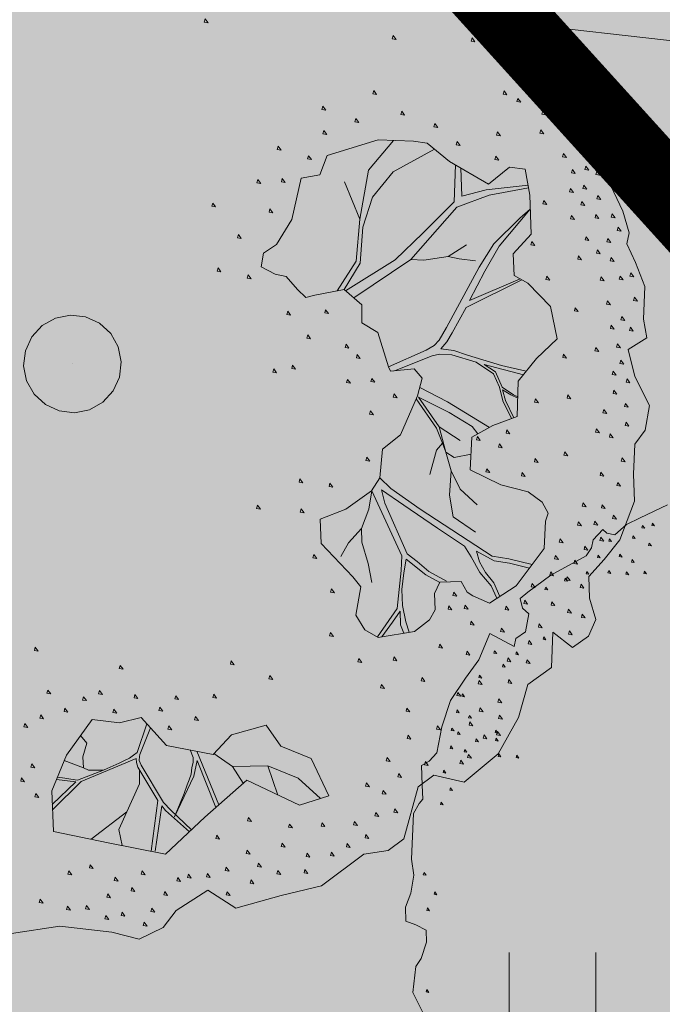
# Model space of a CAD drawing. Units: metres. Extents: x 657554 to 7161085, y 6474043 to 6535763.
# Drawn here: x 657716 to 657719, y 6474885 to 6474891 of the extents above; entities that cross this region are included whole.
import ezdxf

# ---------------------------------------------------------------- set-up
doc = ezdxf.new("R2010")
doc.units = ezdxf.units.M
doc.header["$LTSCALE"] = 0.5
doc.header["$MEASUREMENT"] = 0
doc.linetypes.add('HIDDEN2', pattern=[4.7625, 3.175, -1.5875])
for name, color, linetype in [('-geo-HALJASTUS', 8, 'Continuous'), ('DP_tee', 7, 'Continuous'), ('plan parkla', 9, 'Continuous'), ('plan piire', 210, 'HIDDEN2')]:
    doc.layers.add(name, color=color, linetype=linetype)
doc.layers.add('DP_haljasala', color=7, linetype='Continuous', lineweight=0, true_color=0xd6ffad)
doc.layers.add('DP_puu', color=106, linetype='Continuous', lineweight=15)
doc.layers.add('plan kõnnitee', color=21, linetype='Continuous', lineweight=9)
doc.layers.add('OL_muruala', color=7, linetype='Continuous', true_color=0xd7ffad)
doc.styles.add('romanc', font='romanc.shx')
doc.styles.add('Style-INTL_ISO_EQUAL', font='INTL_ISO_EQUAL.shx')
doc.dimstyles.new('ISO-25', dxfattribs={"dimtxt": 2.5, "dimasz": 2.5, "dimexe": 1.25, "dimexo": 0.625, "dimtad": 1, "dimtxsty": 'Standard', "dimcen": 2.5, "dimadec": 0, "dimazin": 0, "dimtfac": 1, "dimtmove": 0, "dimatfit": 3, "dimfxl": 1, "dimarcsym": 0})

# ---------------------------------------------------------------- blocks, each defined once
blk = doc.blocks.new('HEIN_1')
at = {"layer": '-geo-HALJASTUS', "linetype": 'Continuous', "lineweight": 0}
for p, q in [((-0.2275, 0.3806), (-0.2275, -0.3805)), ((0.2275, 0.3806), (0.2275, -0.3805))]:
    blk.add_line(p, q, dxfattribs=at)
blk = doc.blocks.new('TerminatorOpen_0.5')
at = {"color": 0, "linetype": 'ByBlock', "lineweight": -2}
for q in [(-1, 0.25), (-1, 0), (-1, -0.25)]:
    blk.add_line((0, 0), q, dxfattribs=at)
blk = doc.blocks.new('*D282')
at = {"layer": 'Defpoints', "color": 0, "ltscale": 0.5, "transparency": 16777216}
for p in [(657714.4055, 6474899.3912), (657734.638, 6474877.1479), (657734.638, 6474877.1479)]:
    blk.add_point(p, dxfattribs=at)
at = {"layer": 'plan kõnnitee', "color": 0, "lineweight": -2, "ltscale": 0.5, "transparency": 16777216}
for p, q in [((657714.0357, 6474899.0548), (657714.0357, 6474899.0548)), ((657715.0784, 6474898.6515), (657733.9652, 6474877.8876)), ((657734.2682, 6474876.8115), (657734.2682, 6474876.8115))]:
    blk.add_line(p, q, dxfattribs=at)
at = {"layer": 'plan kõnnitee', "color": 0, "lineweight": -2, "ltscale": 0.5, "transparency": 16777216, "xscale": 0.99996, "yscale": 0.99996, "zscale": 0.99996}
for p, rotation in [((657714.4055, 6474899.3912), 132.2896153314229), ((657734.638, 6474877.1479), 312.289615331423)]:
    blk.add_blockref('TerminatorOpen_0.5', p, dxfattribs=dict(at, rotation=rotation))
at = {"layer": 'plan kõnnitee', "color": 0, "lineweight": 30, "ltscale": 0.5, "transparency": 16777216, "insert": (657719.1882, 6474895.6193), "char_height": 0.99996, "attachment_point": 5, "rotation": 312.2896, "style": 'Style-INTL_ISO_EQUAL'}
blk.add_mtext('30', dxfattribs=at)
blk = doc.blocks.new('ALBERO_TOP')
at = {"color": 0}
for p, q in [((1.47, 0.38), (1.4, 0.34)), ((0, 0), (0, 0)), ((0, 0), (0, 0)), ((0.4728, -1.6471), (0.4008, -1.446)), ((-0.02, -1.49), (-0.0894, -1.4603)), ((0.6928, -1.6194), (0.66, -1.51)), ((0.1332, -1.6589), (-0.0021, -1.7545))]:
    blk.add_line(p, q, dxfattribs=at)
for points in [[(1.71, 1.24), (1.76, 1.17), (1.82, 1.05), (1.86, 1.03), (1.87, 0.95), (1.94, 0.87), (1.96, 0.82), (1.98, 0.79), (1.94, 0.7), (1.99, 0.68), (2, 0.6), (2.05, 0.48), (2.07, 0.4), (2.06, 0.36), (2.09, 0.29), (2.12, 0.2), (2.11, 0.08), (2.12, 0.01), (2.05, -0.03), (2.07, -0.13), (2.12, -0.24), (2.1, -0.33), (2.06, -0.38), (2.05, -0.49), (2.05, -0.59), (1.99, -0.73), (1.93, -0.8), (1.87, -0.86), (1.87, -0.94), (1.89, -1.02), (1.86, -1.08), (1.8, -1.12), (1.73, -1.06), (1.72, -1.19), (1.63, -1.25), (1.59, -1.37), (1.51, -1.5), (1.38, -1.6), (1.27, -1.57), (1.21, -1.61), (1.15, -1.8), (1.09, -1.84), (1, -1.85), (0.84, -1.96), (0.69, -1.99), (0.52, -2.03), (0.42, -1.96), (0.3, -2.03), (0.25, -2.09), (0.16, -2.13), (0.06, -2.1), (-0.13, -2.07), (-0.31, -2.09)], [(-2.04, -0.52), (-2.09, -0.41), (-2.07, -0.28), (-2.04, -0.24), (-2.01, -0.16), (-2.01, -0.1), (-2.06, -0.07), (-2.11, -0.05), (-2.11, 0.02), (-2.08, 0.09), (-2.06, 0.18), (-2.07, 0.26), (-2.05, 0.49), (-2.02, 0.54), (-2, 0.56), (-2, 0.63), (-2, 0.73), (-1.96, 0.75), (-1.92, 0.79), (-1.89, 0.92), (-1.84, 1.05), (-1.76, 1.16), (-1.69, 1.25), (-1.63, 1.38), (-1.51, 1.31), (-1.5, 1.35), (-1.45, 1.38), (-1.43, 1.47), (-1.46, 1.5), (-1.47, 1.55), (-1.43, 1.58), (-1.31, 1.66), (-1.13, 1.75), (-1.1, 1.79), (-1.09, 1.83), (-1.04, 1.88), (-1.02, 1.86), (-0.98, 1.85), (-0.92, 1.9), (-0.85, 1.93), (-0.71, 1.99)], [(-0.839, 1.892), (-0.843, 1.88), (-0.829, 1.877), (-0.839, 1.892)], [(-0.789, 1.902), (-0.793, 1.89), (-0.779, 1.887), (-0.789, 1.902)], [(-1.009, 1.832), (-1.013, 1.82), (-0.999, 1.817), (-1.009, 1.832)], [(-0.889, 1.842), (-0.893, 1.83), (-0.879, 1.827), (-0.889, 1.842)], [(-0.809, 1.802), (-0.813, 1.79), (-0.799, 1.787), (-0.809, 1.802)], [(-1.069, 1.752), (-1.073, 1.74), (-1.059, 1.737), (-1.069, 1.752)], [(-0.959, 1.752), (-0.963, 1.74), (-0.949, 1.737), (-0.959, 1.752)], [(-0.899, 1.722), (-0.903, 1.71), (-0.889, 1.707), (-0.899, 1.722)], [(-1.129, 1.672), (-1.133, 1.66), (-1.119, 1.657), (-1.129, 1.672)], [(-1.019, 1.672), (-1.023, 1.66), (-1.009, 1.657), (-1.019, 1.672)], [(-1.239, 1.642), (-1.243, 1.63), (-1.229, 1.627), (-1.239, 1.642)], [(-0.929, 1.662), (-0.933, 1.65), (-0.919, 1.647), (-0.929, 1.662)], [(-0.839, 1.662), (-0.843, 1.65), (-0.829, 1.647), (-0.839, 1.662)], [(-1.339, 1.602), (-1.343, 1.59), (-1.329, 1.587), (-1.339, 1.602)], [(-1.359, 1.352), (-1.363, 1.34), (-1.349, 1.337), (-1.359, 1.352)], [(-1.609, 1.292), (-1.613, 1.28), (-1.599, 1.277), (-1.609, 1.292)], [(-1.499, 1.282), (-1.503, 1.27), (-1.489, 1.267), (-1.499, 1.282)], [(0.541, 1.252), (0.537, 1.24), (0.551, 1.237), (0.541, 1.252)], [(-1.569, 1.222), (-1.573, 1.21), (-1.559, 1.207), (-1.569, 1.222)], [(-1.689, 1.172), (-1.693, 1.16), (-1.679, 1.157), (-1.689, 1.172)], [(1.671, 1.172), (1.667, 1.16), (1.681, 1.157), (1.671, 1.172)], [(1.231, 1.162), (1.227, 1.15), (1.241, 1.147), (1.231, 1.162)], [(1.521, 1.142), (1.517, 1.13), (1.531, 1.127), (1.521, 1.142)], [(1.601, 1.092), (1.597, 1.08), (1.611, 1.077), (1.601, 1.092)], [(1.751, 1.112), (1.747, 1.1), (1.761, 1.097), (1.751, 1.112)], [(-1.779, 1.082), (-1.783, 1.07), (-1.769, 1.067), (-1.779, 1.082)], [(1.701, 1.052), (1.697, 1.04), (1.711, 1.037), (1.701, 1.052)], [(-1.809, 1.002), (-1.813, 0.99), (-1.799, 0.987), (-1.809, 1.002)], [(1.771, 1.012), (1.767, 1), (1.781, 0.997), (1.771, 1.012)], [(1.831, 1.012), (1.827, 1), (1.841, 0.997), (1.831, 1.012)], [(-1.749, 0.972), (-1.753, 0.96), (-1.739, 0.957), (-1.749, 0.972)], [(1.151, 0.962), (1.147, 0.95), (1.161, 0.947), (1.151, 0.962)], [(-1.839, 0.912), (-1.843, 0.9), (-1.829, 0.897), (-1.839, 0.912)], [(0.961, 0.912), (0.957, 0.9), (0.971, 0.897), (0.961, 0.912)], [(1.631, 0.942), (1.627, 0.93), (1.641, 0.927), (1.631, 0.942)], [(1.681, 0.912), (1.677, 0.9), (1.691, 0.897), (1.681, 0.912)], [(1.761, 0.932), (1.757, 0.92), (1.771, 0.917), (1.761, 0.932)], [(1.821, 0.912), (1.817, 0.9), (1.831, 0.897), (1.821, 0.912)], [(-1.809, 0.892), (-1.813, 0.88), (-1.799, 0.877), (-1.809, 0.892)], [(-1.619, 0.892), (-1.623, 0.88), (-1.609, 0.877), (-1.619, 0.892)], [(1.251, 0.882), (1.247, 0.87), (1.261, 0.867), (1.251, 0.882)], [(-1.719, 0.852), (-1.723, 0.84), (-1.709, 0.837), (-1.719, 0.852)], [(-1.619, 0.852), (-1.623, 0.84), (-1.609, 0.837), (-1.619, 0.852)], [(1.081, 0.862), (1.077, 0.85), (1.091, 0.847), (1.081, 0.862)], [(1.771, 0.862), (1.767, 0.85), (1.781, 0.847), (1.771, 0.862)], [(1.841, 0.862), (1.837, 0.85), (1.851, 0.847), (1.841, 0.862)], [(-1.849, 0.822), (-1.853, 0.81), (-1.839, 0.807), (-1.849, 0.822)], [(-1.779, 0.802), (-1.783, 0.79), (-1.769, 0.787), (-1.779, 0.802)], [(0.961, 0.822), (0.957, 0.81), (0.971, 0.807), (0.961, 0.822)], [(1.371, 0.832), (1.367, 0.82), (1.381, 0.817), (1.371, 0.832)], [(1.871, 0.802), (1.867, 0.79), (1.881, 0.787), (1.871, 0.802)], [(1.901, 0.832), (1.897, 0.82), (1.911, 0.817), (1.901, 0.832)], [(-1.609, 0.772), (-1.613, 0.76), (-1.599, 0.757), (-1.609, 0.772)], [(0.87, 0.65), (0.83, 0.5), (0.77, 0.41), (0.72, 0.38), (0.71, 0.33), (0.76, 0.3), (0.8, 0.29), (0.84, 0.24), (0.87, 0.21), (0.9033, 0.2177), (1.0121, 0.234), (1.0751, 0.174), (1.0723, 0.1086), (1.13, 0.07), (1.1641, -0.0584), (1.1705, -0.0742), (1.2578, -0.0687), (1.2866, -0.1053), (1.266, -0.1696), (1.198, -0.3107), (1.13, -0.36), (1.1157, -0.4654), (1.0833, -0.513), (0.9851, -0.576), (0.8896, -0.6087), (0.89, -0.6987), (1.0014, -0.8269), (1.0287, -0.8651), (1.0069, -0.9687), (1.0369, -1.0233), (1.086, -1.0533), (1.2196, -1.0369), (1.2769, -0.996), (1.3, -0.96), (1.3, -0.9), (1.3205, -0.8596), (1.4, -0.86), (1.42, -0.9), (1.4405, -0.9142), (1.5005, -0.9442), (1.6014, -0.8842), (1.7105, -0.7505), (1.7187, -0.6496), (1.7307, -0.6213), (1.71, -0.58), (1.66, -0.54), (1.56, -0.51), (1.45, -0.45), (1.46, -0.33), (1.54, -0.29), (1.63, -0.26), (1.64, -0.13), (1.71, -0.05), (1.79, 0.02), (1.77, 0.14), (1.69, 0.23), (1.64, 0.26), (1.64, 0.34), (1.71, 0.41), (1.71, 0.554), (1.6975, 0.6504), (1.64, 0.66), (1.56, 0.6), (1.42, 0.69), (1.34, 0.76), (1.29, 0.77), (1.16, 0.78), (0.97, 0.73), (0.94, 0.66), (0.87, 0.65)], [(0.791, 0.772), (0.787, 0.76), (0.801, 0.757), (0.791, 0.772)], [(1.2161, 0.7757), (1.12, 0.67), (1.08, 0.49)], [(1.601, 0.792), (1.597, 0.78), (1.611, 0.777), (1.601, 0.792)], [(1.761, 0.792), (1.757, 0.78), (1.771, 0.777), (1.761, 0.792)], [(-1.519, 0.762), (-1.523, 0.75), (-1.509, 0.747), (-1.519, 0.762)], [(0.901, 0.732), (0.897, 0.72), (0.911, 0.717), (0.901, 0.732)], [(1.0121, 0.234), (1.0755, 0.3283), (1.09, 0.46), (1.13, 0.57), (1.21, 0.66), (1.3655, 0.7377)], [(1.451, 0.762), (1.447, 0.75), (1.461, 0.747), (1.451, 0.762)], [(1.891, 0.742), (1.887, 0.73), (1.901, 0.727), (1.891, 0.742)], [(-1.889, 0.702), (-1.893, 0.69), (-1.879, 0.687), (-1.889, 0.702)], [(1.591, 0.702), (1.587, 0.69), (1.601, 0.687), (1.591, 0.702)], [(1.841, 0.702), (1.837, 0.69), (1.851, 0.687), (1.841, 0.702)], [(1.4405, 0.6768), (1.43, 0.54), (1.31, 0.43), (1.2043, 0.3351), (1.0172, 0.2291)], [(1.7053, 0.5904), (1.55, 0.58), (1.46, 0.56), (1.46, 0.6643)], [(0.711, 0.652), (0.707, 0.64), (0.721, 0.637), (0.711, 0.652)], [(0.801, 0.652), (0.797, 0.64), (0.811, 0.637), (0.801, 0.652)], [(1.03, 0.63), (1.08, 0.49), (1.0601, 0.336), (0.9863, 0.2301)], [(1.871, 0.642), (1.867, 0.63), (1.881, 0.627), (1.871, 0.642)], [(1.921, 0.652), (1.917, 0.64), (1.931, 0.637), (1.921, 0.652)], [(1.961, 0.632), (1.957, 0.62), (1.971, 0.617), (1.961, 0.632)], [(-1.859, 0.612), (-1.863, 0.6), (-1.849, 0.597), (-1.859, 0.612)], [(1.911, 0.582), (1.907, 0.57), (1.921, 0.567), (1.911, 0.582)], [(0.541, 0.572), (0.537, 0.56), (0.551, 0.557), (0.541, 0.572)], [(1.0466, 0.2012), (1.2619, 0.3348), (1.44, 0.52), (1.56, 0.56), (1.7065, 0.5809)], [(1.861, 0.572), (1.857, 0.56), (1.871, 0.557), (1.861, 0.572)], [(-1.909, 0.542), (-1.913, 0.53), (-1.899, 0.527), (-1.909, 0.542)], [(0.751, 0.542), (0.747, 0.53), (0.761, 0.527), (0.751, 0.542)], [(1.761, 0.532), (1.757, 0.52), (1.771, 0.517), (1.761, 0.532)], [(1.901, 0.522), (1.897, 0.51), (1.911, 0.507), (1.901, 0.522)], [(1.961, 0.542), (1.957, 0.53), (1.971, 0.527), (1.961, 0.542)], [(1.71, 0.502), (1.67, 0.47), (1.57, 0.38), (1.513, 0.2957), (1.3831, 0.0777), (1.3551, 0.0332), (1.3358, 0.0139), (1.3052, -0.0027), (1.1641, -0.0584)], [(1.6626, 0.2465), (1.4728, 0.174), (1.5328, 0.2805), (1.59, 0.37), (1.71, 0.502)], [(0.631, 0.452), (0.627, 0.44), (0.641, 0.437), (0.631, 0.452)], [(1.861, 0.472), (1.857, 0.46), (1.871, 0.457), (1.861, 0.472)], [(1.951, 0.472), (1.947, 0.46), (1.961, 0.457), (1.951, 0.472)], [(2.011, 0.472), (2.007, 0.46), (2.021, 0.457), (2.011, 0.472)], [(2.031, 0.422), (2.027, 0.41), (2.041, 0.407), (2.031, 0.422)], [(1.711, 0.382), (1.707, 0.37), (1.721, 0.367), (1.711, 0.382)], [(1.911, 0.392), (1.907, 0.38), (1.921, 0.377), (1.911, 0.392)], [(1.991, 0.382), (1.987, 0.37), (2.001, 0.367), (1.991, 0.382)], [(0.551, 0.332), (0.547, 0.32), (0.561, 0.317), (0.551, 0.332)], [(1.5, 0.32), (1.44, 0.33), (1.4, 0.34), (1.31, 0.33), (1.2619, 0.3348)], [(1.951, 0.342), (1.947, 0.33), (1.961, 0.327), (1.951, 0.342)], [(0.661, 0.302), (0.657, 0.29), (0.671, 0.287), (0.661, 0.302)], [(1.881, 0.322), (1.877, 0.31), (1.891, 0.307), (1.881, 0.322)], [(2.001, 0.312), (1.997, 0.3), (2.011, 0.297), (2.001, 0.312)], [(1.6706, -0.095), (1.58, -0.07), (1.4573, -0.0266), (1.4072, -0.0073), (1.36, 0), (1.3821, 0.0255), (1.4032, 0.0576), (1.4593, 0.1489), (1.668, 0.2432)], [(1.761, 0.252), (1.757, 0.24), (1.771, 0.237), (1.761, 0.252)], [(1.961, 0.242), (1.957, 0.23), (1.971, 0.227), (1.961, 0.242)], [(2.031, 0.242), (2.027, 0.23), (2.041, 0.227), (2.031, 0.242)], [(2.071, 0.252), (2.067, 0.24), (2.081, 0.237), (2.071, 0.252)], [(-2.009, 0.192), (-2.013, 0.18), (-1.999, 0.177), (-2.009, 0.192)], [(0, 0.18), (0.0556, 0.1712), (0.1058, 0.1456), (0.1456, 0.1058), (0.1712, 0.0556), (0.18, 0), (0.1712, -0.0556), (0.1456, -0.1058), (0.1058, -0.1456), (0.0556, -0.1712), (0, -0.18), (-0.0556, -0.1712), (-0.1058, -0.1456), (-0.1456, -0.1058), (-0.1712, -0.0556), (-0.18, 0), (-0.1712, 0.0556), (-0.1456, 0.1058), (-0.1058, 0.1456), (-0.0556, 0.1712), (0, 0.18)], [(0.801, 0.162), (0.797, 0.15), (0.811, 0.147), (0.801, 0.162)], [(0.941, 0.162), (0.937, 0.15), (0.951, 0.147), (0.941, 0.162)], [(1.981, 0.152), (1.977, 0.14), (1.991, 0.137), (1.981, 0.152)], [(2.081, 0.162), (2.077, 0.15), (2.091, 0.147), (2.081, 0.162)], [(1.861, 0.132), (1.857, 0.12), (1.871, 0.117), (1.861, 0.132)], [(-1.959, 0.092), (-1.963, 0.08), (-1.949, 0.077), (-1.959, 0.092)], [(2.031, 0.092), (2.027, 0.08), (2.041, 0.077), (2.031, 0.092)], [(0.871, 0.072), (0.867, 0.06), (0.881, 0.057), (0.871, 0.072)], [(1.991, 0.062), (1.987, 0.05), (2.001, 0.047), (1.991, 0.062)], [(2.061, 0.052), (2.057, 0.04), (2.071, 0.037), (2.061, 0.052)], [(-1.999, 0.012), (-2.003, 0), (-1.989, -0.003), (-1.999, 0.012)], [(1.011, 0.032), (1.007, 0.02), (1.021, 0.017), (1.011, 0.032)], [(1.051, -0.008), (1.047, -0.02), (1.061, -0.023), (1.051, -0.008)], [(1.1856, -0.0732), (1.326, -0.0235), (1.3532, -0.0189), (1.3995, -0.0227), (1.4882, -0.0536), (1.5499, -0.0999), (1.57, -0.15), (1.58, -0.2), (1.6088, -0.2671)], [(1.931, -0.018), (1.927, -0.03), (1.941, -0.033), (1.931, -0.018)], [(2.011, -0.008), (2.007, -0.02), (2.021, -0.023), (2.011, -0.008)], [(0.741, -0.048), (0.737, -0.06), (0.751, -0.063), (0.741, -0.048)], [(0.811, -0.038), (0.807, -0.05), (0.821, -0.053), (0.811, -0.038)], [(1.6356, -0.1878), (1.62, -0.18), (1.58, -0.15), (1.5576, -0.0921), (1.5171, -0.0632), (1.6598, -0.1074)], [(1.811, -0.038), (1.807, -0.05), (1.821, -0.053), (1.811, -0.038)], [(2.021, -0.068), (2.017, -0.08), (2.031, -0.083), (2.021, -0.068)], [(1.011, -0.098), (1.007, -0.11), (1.021, -0.113), (1.011, -0.098)], [(1.101, -0.098), (1.097, -0.11), (1.111, -0.113), (1.101, -0.098)], [(1.991, -0.108), (1.987, -0.12), (2.001, -0.123), (1.991, -0.108)], [(1.276, -0.1384), (1.3763, -0.1963), (1.5268, -0.2966)], [(2.041, -0.138), (2.037, -0.15), (2.051, -0.153), (2.041, -0.138)], [(1.181, -0.158), (1.177, -0.17), (1.191, -0.173), (1.181, -0.158)], [(1.3006, -0.4611), (1.3282, -0.3726), (1.3511, -0.3468), (1.3319, -0.2918), (1.2609, -0.1802)], [(1.4831, -0.3185), (1.4631, -0.2908), (1.3802, -0.2348), (1.2701, -0.1744), (1.3414, -0.2863), (1.4167, -0.3404)], [(1.6175, -0.2642), (1.59, -0.2), (1.58, -0.16), (1.61, -0.18), (1.6352, -0.1926)], [(1.991, -0.178), (1.987, -0.19), (2.001, -0.193), (1.991, -0.178)], [(1.701, -0.198), (1.697, -0.21), (1.711, -0.213), (1.701, -0.198)], [(1.821, -0.188), (1.817, -0.2), (1.831, -0.203), (1.821, -0.188)], [(1.091, -0.218), (1.087, -0.23), (1.101, -0.233), (1.091, -0.218)], [(1.951, -0.248), (1.947, -0.26), (1.961, -0.263), (1.951, -0.248)], [(2.031, -0.228), (2.027, -0.24), (2.041, -0.243), (2.031, -0.228)], [(1.3414, -0.2863), (1.3618, -0.3816), (1.3923, -0.4018), (1.4549, -0.3917)], [(1.591, -0.308), (1.587, -0.32), (1.601, -0.323), (1.591, -0.308)], [(1.921, -0.318), (1.917, -0.33), (1.931, -0.333), (1.921, -0.318)], [(2.031, -0.298), (2.027, -0.31), (2.041, -0.313), (2.031, -0.298)], [(1.47, -0.58), (1.41, -0.52), (1.3793, -0.4502), (1.3618, -0.3816), (1.3511, -0.3468)], [(1.481, -0.328), (1.477, -0.34), (1.491, -0.343), (1.481, -0.328)], [(1.561, -0.358), (1.557, -0.37), (1.571, -0.373), (1.561, -0.358)], [(1.971, -0.338), (1.967, -0.35), (1.981, -0.353), (1.971, -0.338)], [(-2.019, -0.398), (-2.023, -0.41), (-2.009, -0.413), (-2.019, -0.398)], [(1.071, -0.388), (1.067, -0.4), (1.081, -0.403), (1.071, -0.388)], [(1.801, -0.398), (1.797, -0.41), (1.811, -0.413), (1.801, -0.398)], [(1.691, -0.418), (1.687, -0.43), (1.701, -0.433), (1.691, -0.418)], [(2.011, -0.428), (2.007, -0.44), (2.021, -0.443), (2.011, -0.428)], [(0.821, -0.458), (0.817, -0.47), (0.831, -0.473), (0.821, -0.458)], [(1.1157, -0.4654), (1.1546, -0.5068), (1.2587, -0.5878), (1.5181, -0.7709), (1.579, -0.783), (1.6637, -0.8079)], [(1.46, -0.68), (1.38, -0.62), (1.37, -0.54), (1.3793, -0.4502)], [(1.511, -0.448), (1.507, -0.46), (1.521, -0.463), (1.511, -0.448)], [(1.641, -0.468), (1.637, -0.48), (1.651, -0.483), (1.641, -0.468)], [(0.931, -0.478), (0.927, -0.49), (0.941, -0.493), (0.931, -0.478)], [(1.931, -0.478), (1.927, -0.49), (1.941, -0.493), (1.931, -0.478)], [(1.0836, -1.0518), (1.16, -0.95), (1.17, -0.88), (1.18, -0.81), (1.1852, -0.7568), (1.0834, -0.513), (1.07, -0.58), (1.04, -0.65), (1.04, -0.7), (1.06, -0.78), (1.07, -0.85)], [(1.5289, -0.9273), (1.51, -0.88), (1.47, -0.83), (1.44, -0.77), (1.4167, -0.7305), (1.32, -0.66), (1.2, -0.57), (1.12, -0.51), (1.13, -0.56), (1.2047, -0.7497), (1.24, -0.78), (1.282, -0.818), (1.3459, -0.8569)], [(1.991, -0.518), (1.987, -0.53), (2.001, -0.533), (1.991, -0.518)], [(0.661, -0.548), (0.657, -0.56), (0.671, -0.563), (0.661, -0.548)], [(0.821, -0.568), (0.817, -0.58), (0.831, -0.583), (0.821, -0.568)], [(1.861, -0.588), (1.857, -0.6), (1.871, -0.603), (1.861, -0.588)], [(1.931, -0.598), (1.927, -0.61), (1.941, -0.613), (1.931, -0.598)], [(0.96, -0.75), (0.99, -0.7), (1.04, -0.65)], [(1.971, -0.638), (1.967, -0.65), (1.981, -0.653), (1.971, -0.638)], [(1.841, -0.658), (1.837, -0.67), (1.851, -0.673), (1.841, -0.658)], [(1.901, -0.658), (1.897, -0.67), (1.911, -0.673), (1.901, -0.658)], [(1.771, -0.718), (1.767, -0.73), (1.781, -0.733), (1.771, -0.718)], [(1.921, -0.718), (1.917, -0.73), (1.931, -0.733), (1.921, -0.718)], [(0.861, -0.738), (0.857, -0.75), (0.871, -0.753), (0.861, -0.738)], [(1.6531, -0.8209), (1.58, -0.8), (1.524, -0.789), (1.46, -0.75), (1.47, -0.79), (1.49, -0.83), (1.52, -0.87), (1.5402, -0.9206)], [(1.861, -0.748), (1.857, -0.76), (1.871, -0.763), (1.861, -0.748)], [(1.3204, -0.8602), (1.27, -0.83), (1.2, -0.77), (1.19, -0.82), (1.18, -0.88), (1.18, -0.94), (1.19, -1), (1.1998, -1.0393)], [(1.751, -0.778), (1.747, -0.79), (1.761, -0.793), (1.751, -0.778)], [(1.821, -0.798), (1.817, -0.81), (1.831, -0.813), (1.821, -0.798)], [(0.921, -0.868), (0.917, -0.88), (0.931, -0.883), (0.921, -0.868)], [(1.731, -0.838), (1.727, -0.85), (1.741, -0.853), (1.731, -0.838)], [(1.791, -0.858), (1.787, -0.87), (1.801, -0.873), (1.791, -0.858)], [(1.371, -0.898), (1.367, -0.91), (1.381, -0.913), (1.371, -0.898)], [(1.661, -0.878), (1.657, -0.89), (1.671, -0.893), (1.661, -0.878)], [(1.841, -0.888), (1.837, -0.9), (1.851, -0.903), (1.841, -0.888)], [(1.631, -0.938), (1.627, -0.95), (1.641, -0.953), (1.631, -0.938)], [(1.1806, -1.0417), (1.17, -1.01), (1.17, -0.96), (1.14, -1), (1.0986, -1.0517)], [(1.351, -0.948), (1.347, -0.96), (1.361, -0.963), (1.351, -0.948)], [(1.411, -0.948), (1.407, -0.96), (1.421, -0.963), (1.411, -0.948)], [(1.561, -0.958), (1.557, -0.97), (1.571, -0.973), (1.561, -0.958)], [(1.731, -0.948), (1.727, -0.96), (1.741, -0.963), (1.731, -0.948)], [(1.791, -0.978), (1.787, -0.99), (1.801, -0.993), (1.791, -0.978)], [(1.431, -1.008), (1.427, -1.02), (1.441, -1.023), (1.431, -1.008)], [(1.841, -0.998), (1.837, -1.01), (1.851, -1.013), (1.841, -0.998)], [(-0.179, -1.038), (-0.183, -1.05), (-0.169, -1.053), (-0.179, -1.038)], [(0.911, -1.028), (0.907, -1.04), (0.921, -1.043), (0.911, -1.028)], [(1.541, -1.038), (1.537, -1.05), (1.551, -1.053), (1.541, -1.038)], [(1.681, -1.028), (1.677, -1.04), (1.691, -1.043), (1.681, -1.028)], [(1.311, -1.088), (1.307, -1.1), (1.321, -1.103), (1.311, -1.088)], [(1.641, -1.088), (1.637, -1.1), (1.651, -1.103), (1.641, -1.088)], [(1.791, -1.058), (1.787, -1.07), (1.801, -1.073), (1.791, -1.058)], [(0.131, -1.118), (0.127, -1.13), (0.141, -1.133), (0.131, -1.118)], [(0.541, -1.118), (0.537, -1.13), (0.551, -1.133), (0.541, -1.118)], [(1.411, -1.118), (1.407, -1.13), (1.421, -1.133), (1.411, -1.118)], [(1.011, -1.128), (1.007, -1.14), (1.021, -1.143), (1.011, -1.128)], [(1.141, -1.128), (1.137, -1.14), (1.151, -1.143), (1.141, -1.128)], [(1.561, -1.148), (1.557, -1.16), (1.571, -1.163), (1.561, -1.148)], [(1.631, -1.158), (1.627, -1.17), (1.641, -1.173), (1.631, -1.158)], [(-0.139, -1.198), (-0.143, -1.21), (-0.129, -1.213), (-0.139, -1.198)], [(0.681, -1.178), (0.677, -1.19), (0.691, -1.193), (0.681, -1.178)], [(-0.009, -1.228), (-0.013, -1.24), (0.001, -1.243), (-0.009, -1.228)], [(0.051, -1.208), (0.047, -1.22), (0.061, -1.223), (0.051, -1.208)], [(0.181, -1.228), (0.177, -1.24), (0.191, -1.243), (0.181, -1.228)], [(1.091, -1.228), (1.087, -1.24), (1.101, -1.243), (1.091, -1.228)], [(1.241, -1.208), (1.237, -1.22), (1.251, -1.223), (1.241, -1.208)], [(1.451, -1.228), (1.447, -1.24), (1.461, -1.243), (1.451, -1.228)], [(1.561, -1.228), (1.557, -1.24), (1.571, -1.243), (1.561, -1.228)], [(-0.079, -1.268), (-0.083, -1.28), (-0.069, -1.283), (-0.079, -1.268)], [(0.331, -1.238), (0.327, -1.25), (0.341, -1.253), (0.331, -1.238)], [(0.471, -1.238), (0.467, -1.25), (0.481, -1.253), (0.471, -1.238)], [(1.371, -1.268), (1.367, -1.28), (1.381, -1.283), (1.371, -1.268)], [(-0.169, -1.288), (-0.173, -1.3), (-0.159, -1.303), (-0.169, -1.288)], [(0.101, -1.278), (0.097, -1.29), (0.111, -1.293), (0.101, -1.278)], [(0.271, -1.278), (0.267, -1.29), (0.281, -1.293), (0.271, -1.278)], [(1.521, -1.298), (1.517, -1.31), (1.531, -1.313), (1.521, -1.298)], [(-0.229, -1.318), (-0.233, -1.33), (-0.219, -1.333), (-0.229, -1.318)], [(0.66, -1.36), (0.71, -1.44), (0.82, -1.49), (0.88, -1.63), (0.77, -1.66), (0.58, -1.56), (0.42, -1.69), (0.27, -1.82), (0.06, -1.77), (-0.14, -1.72), (-0.14, -1.57), (-0.0804, -1.4409), (0.0192, -1.3137), (0.12, -1.33), (0.2, -1.3137), (0.29, -1.42), (0.46, -1.46), (0.53, -1.39), (0.66, -1.36)], [(0.2198, -1.3371), (0.18, -1.441), (0.167, -1.451), (0.151, -1.461), (0.133, -1.469), (0.113, -1.478), (0.067, -1.496), (0.0533, -1.502), (-0.044, -1.535), (-0.068, -1.53), (-0.09, -1.525), (-0.1169, -1.52)], [(0.401, -1.318), (0.397, -1.33), (0.411, -1.333), (0.401, -1.318)], [(1.181, -1.318), (1.177, -1.33), (1.191, -1.333), (1.181, -1.318)], [(1.451, -1.328), (1.447, -1.34), (1.461, -1.343), (1.451, -1.328)], [(-0.0257, -1.3709), (-0.003, -1.3992), (-0.02, -1.45), (-0.02, -1.49), (-0.0012, -1.499), (0.0533, -1.502)], [(0.3684, -1.7347), (0.2959, -1.6596), (0.27, -1.63), (0.1927, -1.4889), (0.187, -1.471), (0.188, -1.457), (0.1905, -1.4496), (0.2334, -1.3531)], [(0.301, -1.348), (0.297, -1.36), (0.311, -1.363), (0.301, -1.348)], [(1.411, -1.378), (1.407, -1.39), (1.421, -1.393), (1.411, -1.378)], [(1.521, -1.358), (1.517, -1.37), (1.531, -1.373), (1.521, -1.358)], [(1.291, -1.388), (1.287, -1.4), (1.301, -1.403), (1.291, -1.388)], [(0.3755, -1.4401), (0.3861, -1.468), (0.385, -1.486), (0.38, -1.506), (0.376, -1.529), (0.368, -1.55), (0.36, -1.568), (0.348, -1.6), (0.3078, -1.6841), (0.386, -1.537), (0.4, -1.48), (0.4621, -1.6558)], [(1.181, -1.418), (1.177, -1.43), (1.191, -1.433), (1.181, -1.418)], [(1.461, -1.428), (1.457, -1.44), (1.471, -1.443), (1.461, -1.428)], [(1.511, -1.418), (1.507, -1.43), (1.521, -1.433), (1.511, -1.418)], [(-0.209, -1.468), (-0.213, -1.48), (-0.199, -1.483), (-0.209, -1.468)], [(-0.14, -1.6404), (-0.03, -1.54), (0.176, -1.464), (0.177, -1.479), (0.1807, -1.4955), (0.2496, -1.621), (0.2173, -1.8078)], [(0.4628, -1.4572), (0.5292, -1.5072), (0.5665, -1.5709)], [(-0.249, -1.518), (-0.253, -1.53), (-0.239, -1.533), (-0.249, -1.518)], [(0.1109, -1.7821), (0.1011, -1.7232), (0.1839, -1.5574), (0.186, -1.5053)], [(0.5292, -1.5072), (0.66, -1.51), (0.77, -1.56), (0.8486, -1.6386)], [(1.101, -1.498), (1.097, -1.51), (1.111, -1.513), (1.101, -1.498)], [(1.241, -1.518), (1.237, -1.53), (1.251, -1.533), (1.241, -1.518)], [(1.371, -1.518), (1.367, -1.53), (1.381, -1.533), (1.371, -1.518)], [(1.401, -1.498), (1.397, -1.51), (1.411, -1.513), (1.401, -1.498)], [(-0.1209, -1.5286), (-0.05, -1.54), (-0.14, -1.621)], [(1.141, -1.558), (1.137, -1.57), (1.151, -1.573), (1.141, -1.558)], [(-0.199, -1.578), (-0.203, -1.59), (-0.189, -1.593), (-0.199, -1.578)], [(1.021, -1.588), (1.017, -1.6), (1.031, -1.603), (1.021, -1.588)], [(1.081, -1.618), (1.077, -1.63), (1.091, -1.633), (1.081, -1.618)], [(0.2315, -1.8078), (0.2631, -1.6422), (0.2766, -1.6596), (0.3609, -1.7412)], [(0.581, -1.698), (0.577, -1.71), (0.591, -1.713), (0.581, -1.698)], [(1.051, -1.698), (1.047, -1.71), (1.061, -1.713), (1.051, -1.698)], [(1.121, -1.688), (1.117, -1.7), (1.131, -1.703), (1.121, -1.688)], [(0.731, -1.728), (0.727, -1.74), (0.741, -1.743), (0.731, -1.728)], [(0.851, -1.728), (0.847, -1.74), (0.861, -1.743), (0.851, -1.728)], [(0.971, -1.728), (0.967, -1.74), (0.981, -1.743), (0.971, -1.728)], [(0.461, -1.758), (0.457, -1.77), (0.471, -1.773), (0.461, -1.758)], [(1.011, -1.778), (1.007, -1.79), (1.021, -1.793), (1.011, -1.778)], [(0.701, -1.798), (0.697, -1.81), (0.711, -1.813), (0.701, -1.798)], [(0.941, -1.808), (0.937, -1.82), (0.951, -1.823), (0.941, -1.808)], [(-0.009, -1.848), (-0.013, -1.86), (0.001, -1.863), (-0.009, -1.848)], [(0.571, -1.818), (0.567, -1.83), (0.581, -1.833), (0.571, -1.818)], [(0.791, -1.838), (0.787, -1.85), (0.801, -1.853), (0.791, -1.838)], [(0.881, -1.838), (0.877, -1.85), (0.891, -1.853), (0.881, -1.838)], [(-0.089, -1.868), (-0.093, -1.88), (-0.079, -1.883), (-0.089, -1.868)], [(0.181, -1.878), (0.177, -1.89), (0.191, -1.893), (0.181, -1.878)], [(0.491, -1.878), (0.487, -1.89), (0.501, -1.893), (0.491, -1.878)], [(0.611, -1.868), (0.607, -1.88), (0.621, -1.883), (0.611, -1.868)], [(0.081, -1.898), (0.077, -1.91), (0.091, -1.913), (0.081, -1.898)], [(0.311, -1.908), (0.307, -1.92), (0.321, -1.923), (0.311, -1.908)], [(0.351, -1.898), (0.347, -1.91), (0.361, -1.913), (0.351, -1.898)], [(0.421, -1.898), (0.417, -1.91), (0.431, -1.913), (0.421, -1.898)], [(0.681, -1.898), (0.677, -1.91), (0.691, -1.913), (0.681, -1.898)], [(0.781, -1.898), (0.777, -1.91), (0.791, -1.913), (0.781, -1.898)], [(0.051, -1.958), (0.047, -1.97), (0.061, -1.973), (0.051, -1.958)], [(0.141, -1.938), (0.137, -1.95), (0.151, -1.953), (0.141, -1.938)], [(0.261, -1.958), (0.257, -1.97), (0.271, -1.973), (0.261, -1.958)], [(0.581, -1.928), (0.577, -1.94), (0.591, -1.943), (0.581, -1.928)], [(-0.199, -1.968), (-0.203, -1.98), (-0.189, -1.983), (-0.199, -1.968)], [(0.491, -1.968), (0.487, -1.98), (0.501, -1.983), (0.491, -1.968)], [(-0.099, -1.998), (-0.103, -2.01), (-0.089, -2.013), (-0.099, -1.998)], [(-0.029, -1.998), (-0.033, -2.01), (-0.019, -2.013), (-0.029, -1.998)], [(0.101, -2.028), (0.097, -2.04), (0.111, -2.043), (0.101, -2.028)], [(0.211, -2.018), (0.207, -2.03), (0.221, -2.033), (0.211, -2.018)], [(0.041, -2.038), (0.037, -2.05), (0.051, -2.053), (0.041, -2.038)], [(0.181, -2.068), (0.177, -2.08), (0.191, -2.083), (0.181, -2.068)]]:
    blk.add_lwpolyline(points, dxfattribs=at)

msp = doc.modelspace()

# ---------------------------------------------------------------- hatches: boundary and pattern name
at = {"layer": 'DP_haljasala'}
h = msp.add_hatch(color=256, dxfattribs=at)
h.dxf.hatch_style = 1
edge = h.paths.add_edge_path()
edge.add_line((657705.0396, 6474883.3144), (657703.9888, 6474881.5305))
edge.add_line((657703.9888, 6474881.5305), (657723.7704, 6474869.409))
edge.add_line((657723.7704, 6474869.409), (657720.9589, 6474864.8208))
edge.add_line((657720.9589, 6474864.8208), (657723.9537, 6474862.9804))
edge.add_line((657723.9537, 6474862.9804), (657715.7062, 6474849.6287))
edge.add_line((657715.7062, 6474849.6287), (657698.4995, 6474860.211))
edge.add_line((657698.4995, 6474860.211), (657680.9801, 6474871.0255))
edge.add_line((657680.9801, 6474871.0255), (657691.7166, 6474888.5673))
edge.add_line((657691.7166, 6474888.5673), (657697.1874, 6474897.2392))
edge.add_line((657697.1874, 6474897.2392), (657697.8762, 6474898.3533))
edge.add_line((657697.8762, 6474898.3533), (657698.1507, 6474898.1838))
edge.add_line((657698.1507, 6474898.1838), (657699.3198, 6474900.0236))
edge.add_line((657699.3198, 6474900.0236), (657710.9088, 6474892.9222))
edge.add_line((657710.9088, 6474892.9222), (657709.7444, 6474891.022))
edge.add_line((657709.7444, 6474891.022), (657709.7978, 6474890.989))
edge.add_line((657709.7978, 6474890.989), (657705.9568, 6474884.7815))
edge.add_arc((657705.3096, 6474875.5119), 9.2922, 37.04746, 86.00648, ccw=False)
edge.add_arc((657717.1477, 6474881.3269), 4.427, 182.8055, 265.3842)
edge.add_arc((657716.796, 6474880.7476), 3.8333, 269.9328, 295.3469)
edge.add_arc((657720.8844, 6474870.795), 6.9345, 31.53063, 110.6667, ccw=False)
edge.add_arc((657729.7496, 6474877.0343), 3.9442, 221.4883, 279.3867)
edge.add_arc((657731.2527, 6474869.4329), 3.8084, 77.7313, 103.0476, ccw=False)
edge.add_line((657732.062, 6474873.1543), (657732.062, 6474873.1543))
edge.add_arc((657747.2999, 6474863.4198), 18.0819, 144.8776, 147.42794, ccw=False)
edge.add_line((657732.5102, 6474873.8227), (657732.9585, 6474874.4911))
edge.add_line((657732.9585, 6474874.4911), (657732.2682, 6474875.2949))
edge.add_line((657732.2682, 6474875.2949), (657715.4973, 6474893.7862))
edge.add_line((657715.4973, 6474893.7862), (657705.6324, 6474899.8633))
edge.add_line((657705.6324, 6474899.8633), (657707.2695, 6474902.2303))
edge.add_arc((657711.6582, 6474898.7929), 5.5746, 45.0486, 141.9308, ccw=False)
edge.add_line((657715.5967, 6474902.7381), (657733.1848, 6474883.2523))
edge.add_line((657733.1848, 6474883.2523), (657737.583, 6474887.4127))
edge.add_line((657737.583, 6474887.4127), (657742.9259, 6474881.7792))
edge.add_line((657742.9259, 6474881.7792), (657743.325, 6474881.5094))
edge.add_line((657743.325, 6474881.5094), (657743.72, 6474882.17))
edge.add_line((657743.72, 6474882.17), (657715.23, 6474909.77))
edge.add_line((657715.23, 6474909.77), (657710.96, 6474904.51))
edge.add_line((657710.96, 6474904.51), (657691.74, 6474920.38))
edge.add_line((657691.74, 6474920.38), (657684.32, 6474903.66))
edge.add_line((657684.32, 6474903.66), (657681.91, 6474905.58))
edge.add_line((657681.91, 6474905.58), (657668.42, 6474872.63))
edge.add_line((657668.42, 6474872.63), (657719.23, 6474841.21))
edge.add_line((657719.23, 6474841.21), (657735.7275, 6474868.8023))
edge.add_arc((657734.4929, 6474868.4914), 1.2731, 14.1338, 58.5207)
edge.add_line((657735.1577, 6474869.5772), (657732.2505, 6474871.5146))
edge.add_arc((657731.1494, 6474868.4382), 3.2675, 70.3064, 97.8298)
edge.add_arc((657729.7052, 6474876.9091), 5.3284, 219.0764, 280.8069, ccw=False)
edge.add_arc((657720.8844, 6474870.795), 5.4345, 30.4643, 110.1109)
edge.add_arc((657716.9081, 6474881.3218), 5.8187, 189.96978, 291.23674, ccw=False)
edge.add_arc((657705.6092, 6474876.7014), 6.6376, 32.97884, 94.92328)
at = {"layer": 'DP_tee', "linetype": 'Continuous', "lineweight": 13, "true_color": 0x939598}
h = msp.add_hatch(color=252, dxfattribs=at)
edge = h.paths.add_edge_path()
edge.add_line((657737.1211, 6474870.9837), (657740.9065, 6474877.4644))
edge.add_arc((657739.9231, 6474880.5433), 3.2322, 287.7141, 318.7043)
edge.add_line((657742.3515, 6474878.4103), (657744.5181, 6474881.4675))
edge.add_arc((657743.9549, 6474882.8127), 1.4583, 225.1243, 292.7173, ccw=False)
edge.add_line((657742.9259, 6474881.7792), (657737.5904, 6474887.4197))
edge.add_line((657737.5904, 6474887.4197), (657735.6289, 6474885.5643))
edge.add_line((657735.6289, 6474885.5643), (657733.1848, 6474883.2523))
edge.add_line((657733.1848, 6474883.2523), (657732.9546, 6474883.5308))
edge.add_line((657732.9546, 6474883.5308), (657716.6139, 6474901.5669))
edge.add_line((657716.6139, 6474901.5669), (657715.5967, 6474902.7381))
edge.add_arc((657711.6572, 6474898.7903), 5.5772, 45.0604, 141.6309)
edge.add_line((657707.2845, 6474902.2522), (657705.6324, 6474899.8633))
edge.add_line((657705.6324, 6474899.8633), (657714.872, 6474894.1861))
edge.add_line((657714.872, 6474894.1861), (657715.4973, 6474893.7862))
edge.add_line((657715.4973, 6474893.7862), (657732.9585, 6474874.4911))
edge.add_line((657732.9585, 6474874.4911), (657732.062, 6474873.1543))
edge.add_arc((657731.2976, 6474869.5572), 3.6775, 62.2987, 78.0028, ccw=False)
edge.add_line((657733.0071, 6474872.8132), (657735.9766, 6474870.8323))
edge.add_arc((657736.3983, 6474872.0465), 1.2853, 250.8474, 304.2207)
at = {"layer": 'OL_muruala'}
h = msp.add_hatch(color=256, dxfattribs=at)
h.dxf.hatch_style = 1
h.paths.add_polyline_path([(657685.5, 6474869.462), (657692.764, 6474862.618), (657694.7304, 6474859.9919), (657699.6224, 6474857.1693), (657706.6831, 6474852.6834), (657713.2899, 6474847.7943), (657715.4051, 6474843.5753), (657719.23, 6474841.21), (657725.2949, 6474837.597), (657749.578, 6474876.9888), (657743.72, 6474882.17), (657715.23, 6474909.77), (657710.96, 6474904.51), (657691.74, 6474920.38), (657689.8599, 6474916.1435), (657687.078, 6474909.72), (657684.408, 6474903.561), (657682.2909, 6474904.4964), (657680.177, 6474899.919), (657675.148, 6474888.45), (657672.157, 6474881.164), (657670.575, 6474877.515), (657670.4407, 6474877.5656), (657668.42, 6474872.63), (657668.9439, 6474872.3061), (657673.507, 6474873.773), (657677.755, 6474873.33)])
edge = h.paths.add_edge_path(flags=17)
edge.add_line((657716.071, 6474842.247), (657713.2899, 6474847.7943))
edge.add_line((657713.2899, 6474847.7943), (657706.6831, 6474852.6834))
edge.add_line((657706.6831, 6474852.6834), (657699.6224, 6474857.1693))
edge.add_line((657699.6224, 6474857.1693), (657694.7304, 6474859.9919))
edge.add_line((657694.7304, 6474859.9919), (657692.764, 6474862.618))
edge.add_line((657692.764, 6474862.618), (657685.5, 6474869.462))
edge.add_line((657685.5, 6474869.462), (657677.755, 6474873.33))
edge.add_line((657677.755, 6474873.33), (657673.507, 6474873.773))
edge.add_line((657673.507, 6474873.773), (657668.8404, 6474872.2728))
at = {"layer": 'plan parkla', "lineweight": 0, "ltscale": 0.5, "true_color": 0x636466}
h = msp.add_hatch(dxfattribs=at)
h.set_pattern_fill('ANSI31', color=251, scale=0.2, angle=-51.4322)
h.set_pattern_definition([(353.56778512, (-4813701.6478, 2955235.5261), (0.07113756808, 0.631002730904), [])])
h.paths.add_polyline_path([(657732.9585, 6474874.4911), (657736.323, 6474879.7595), (657718.6713, 6474899.4062), (657716.6139, 6474901.5669), (657711.2896, 6474896.3825), (657715.4973, 6474893.7862)])

# ---------------------------------------------------------------- linework, layer by layer
at = {"layer": 'plan parkla', "color": 7, "lineweight": 30, "ltscale": 0.5}
msp.add_lwpolyline([(657732.9585, 6474874.4911), (657736.323, 6474879.7595), (657718.6713, 6474899.4062), (657716.6139, 6474901.5669), (657711.2896, 6474896.3825), (657715.4973, 6474893.7862)], close=True, dxfattribs=at)
at = {"layer": 'plan piire', "lineweight": 30, "ltscale": 0.3, "const_width": 0.4}
msp.add_lwpolyline([(657705.6324, 6474899.8633), (657715.4973, 6474893.7862), (657732.9585, 6474874.4911)], dxfattribs=at)

# ---------------------------------------------------------------- block references
at = {"layer": '-geo-HALJASTUS', "linetype": 'Continuous', "lineweight": 0}
msp.add_blockref('HEIN_1', (657718.5423, 6474885.3909), dxfattribs=at)
at = {"layer": 'DP_puu', "linetype": 'ByBlock', "rotation": 2.325735257209838}
for p, xscale, yscale, zscale in [((657716.0233, 6474888.8599), 1.422868002950852, 1.422868002950852, 1.422868002950852), ((657719.9688, 6474886.0769), 1.042650990639216, 1.042650990639216, 1.042650990639216)]:
    msp.add_blockref('ALBERO_TOP', p, dxfattribs=dict(at, xscale=xscale, yscale=yscale, zscale=zscale))

# ---------------------------------------------------------------- texts
at = {"layer": 'plan parkla', "color": 7, "lineweight": 30, "ltscale": 0.5, "insert": (657715.9307, 6474896.9749), "char_height": 0.99996, "attachment_point": 1, "rotation": 313.9565, "style": 'romanc'}
msp.add_mtext_dynamic_manual_height_columns('{\\fArial|b0|i0|c186|p34;ALLA 30m 10%}', width=10.520326, gutter_width=4.9998, heights=[0], dxfattribs=at)

# ---------------------------------------------------------------- dimensions: what is measured, and where the dimension line sits
at = {"layer": 'plan kõnnitee', "color": 217, "lineweight": 30, "ltscale": 0.5, "true_color": 0x93278f}
dim = msp.add_linear_dim(base=(657734.638, 6474877.1479), p1=(657714.4055, 6474899.3912), p2=(657734.638, 6474877.1479), angle=312.2896, dimstyle='ISO-25', override={"dimtxt": 0.99996, "dimasz": 0.99996, "dimexe": 0.49998, "dimexo": 0.49998, "dimgap": 0.49998, "dimdec": 0, "dimzin": 11, "dimtxsty": 'Style-INTL_ISO_EQUAL', "dimblk": 'TerminatorOpen_0.5', "dimadec": 4, "dimazin": 3, "dimtdec": 4, "dimtofl": 0, "dimatfit": 1, "dimldrblk": 'TerminatorOpen_0.5', "dimtzin": 11}, dxfattribs=at)
dim.commit()
dim.dimension.update_dxf_attribs({"geometry": '*D282', "text_midpoint": (657718.4485, 6474894.9465), "dimtype": 161})

doc.saveas('drawing.dxf')
